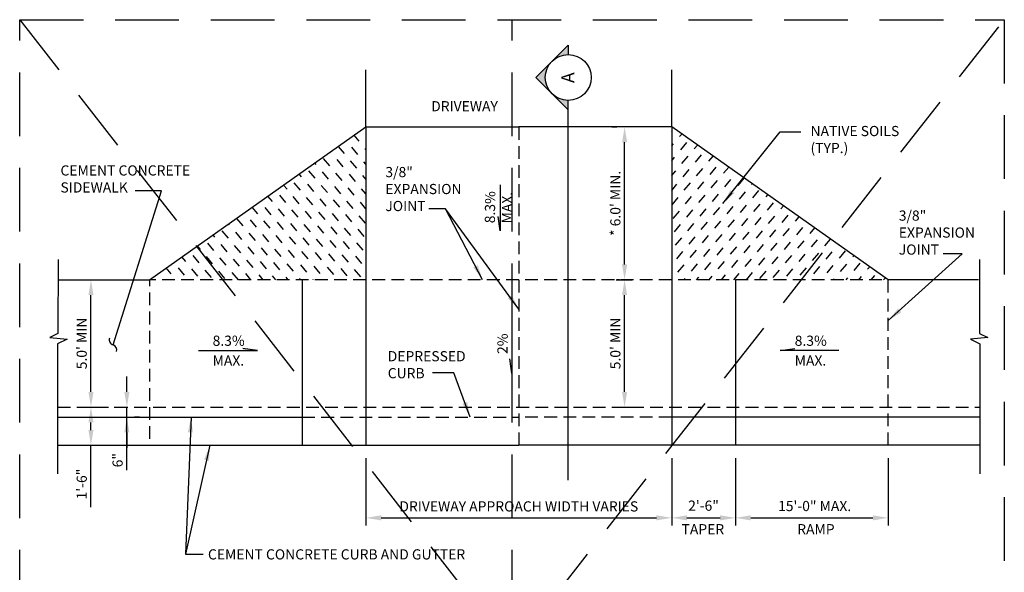
# Model space of a CAD drawing. Extents: x 2.7 to 41.4, y 4.3 to 53.9.
# Drawn here: x 2.7 to 41.4, y 32.2 to 53.9 of the extents above; entities that cross this region are included whole.
import ezdxf
from ezdxf.enums import TextEntityAlignment as Align

# ---------------------------------------------------------------- set-up
doc = ezdxf.new("R2010")
doc.units = 0
doc.header["$LTSCALE"] = 2
doc.header["$MEASUREMENT"] = 0
doc.linetypes.add('DASHED2', pattern=[0.375, 0.25, -0.125])
doc.linetypes.add('HIDDEN', pattern=[0.375, 0.25, -0.125])
doc.layers.get('0').update_dxf_attribs({"linetype": 'CONTINUOUS'})
doc.layers.get('DEFPOINTS').update_dxf_attribs({"linetype": 'CONTINUOUS'})
for name, color, linetype in [('D-CURB-L', 1, 'CONTINUOUS'), ('D-DIM', 3, 'CONTINUOUS'), ('D-DW-L', 7, 'CONTINUOUS'), ('D-EXPANSION-L', 4, 'HIDDEN'), ('D-GND-L', 1, 'CONTINUOUS'), ('D-HAT', 8, 'CONTINUOUS'), ('D-HIDDEN-L', 8, 'HIDDEN'), ('D-SEC-S', 1, 'CONTINUOUS'), ('D-TEXT', 3, 'CONTINUOUS'), ('ET-DWY-L', 8, 'CONTINUOUS')]:
    doc.layers.add(name, color=color, linetype=linetype)
doc.layers.add('MS-VIEW-L', color=246, linetype='DASHED2', plot=False)
doc.styles.add('ROMANS', font='romans')
doc.styles.add('ROMANS .4', font='romans.shx', dxfattribs={"height": 0.4})
doc.styles.add('SIMPLEX', font='simplex.shx')
doc.dimstyles.new('KCRS-DIM-05', dxfattribs={"dimscale": 0, "dimtxt": 0.4, "dimasz": 0.6, "dimexe": 0.3, "dimexo": 0.5, "dimgap": 0.125, "dimtad": 1, "dimdec": 1, "dimzin": 0, "dimdsep": 46, "dimtxsty": 'ROMANS', "dimcen": 0.09, "dimclrd": 256, "dimclre": 256, "dimclrt": 256, "dimadec": 0, "dimazin": 0, "dimtfac": 1, "dimtdec": 1, "dimtmove": 1, "dimatfit": 3, "dimfxl": 0.5, "dimtolj": 1, "dimtzin": 0, "dimarcsym": 0})

# ---------------------------------------------------------------- blocks, each defined once
blk = doc.blocks.new('*D5')
at = {"layer": 'D-DIM', "lineweight": -2, "transparency": 16777216}
for p, q in [((30.831, 36.673), (30.831, 34.025)), ((36.831, 36.673), (36.831, 34.025)), ((31.431, 34.325), (36.231, 34.325))]:
    blk.add_line(p, q, dxfattribs=at)
at = {"layer": 'D-DIM', "transparency": 16777216}
for points in [[(31.431, 34.425), (31.431, 34.225), (30.831, 34.325)], [(36.231, 34.425), (36.231, 34.225), (36.831, 34.325)]]:
    blk.add_solid(points, dxfattribs=at)
at = {"layer": 'DEFPOINTS', "color": 0, "transparency": 16777216}
for p in [(30.831, 37.173), (36.831, 37.173), (36.831, 34.325)]:
    blk.add_point(p, dxfattribs=at)
at = {"layer": 'D-DIM', "transparency": 16777216, "insert": (33.941, 34.79), "char_height": 0.4, "attachment_point": 5, "style": 'ROMANS'}
blk.add_mtext('\\A1;15\'-0" MAX.', dxfattribs=at)
blk = doc.blocks.new('*D6')
at = {"layer": 'D-DIM', "lineweight": -2, "transparency": 16777216}
for p, q in [((6.948, 39.273), (6.948, 39.873)), ((6.448, 38.673), (6.648, 38.673)), ((6.948, 38.28), (6.948, 38.673)), ((6.948, 38.28), (6.948, 38.673)), ((6.948, 36.198), (6.948, 38.28)), ((7.447, 38.28), (7.248, 38.28)), ((6.948, 37.68), (6.948, 37.08))]:
    blk.add_line(p, q, dxfattribs=at)
at = {"layer": 'D-DIM', "transparency": 16777216}
for points in [[(6.848, 39.273), (7.048, 39.273), (6.948, 38.673)], [(6.848, 37.68), (7.048, 37.68), (6.948, 38.28)]]:
    blk.add_solid(points, dxfattribs=at)
at = {"layer": 'DEFPOINTS', "color": 0, "transparency": 16777216}
for p in [(6.948, 38.673), (6.948, 38.673), (6.947, 38.28)]:
    blk.add_point(p, dxfattribs=at)
at = {"layer": 'D-DIM', "transparency": 16777216, "insert": (6.585, 36.589), "char_height": 0.4, "attachment_point": 5, "rotation": 90, "style": 'ROMANS'}
blk.add_mtext('\\A1;6"', dxfattribs=at)
blk = doc.blocks.new('*D7')
at = {"layer": 'D-DIM', "lineweight": -2, "transparency": 16777216}
for p, q in [((28.331, 36.673), (28.331, 34.025)), ((30.831, 36.673), (30.831, 34.025)), ((28.931, 34.325), (30.231, 34.325))]:
    blk.add_line(p, q, dxfattribs=at)
at = {"layer": 'D-DIM', "transparency": 16777216}
for points in [[(28.931, 34.425), (28.931, 34.225), (28.331, 34.325)], [(30.231, 34.425), (30.231, 34.225), (30.831, 34.325)]]:
    blk.add_solid(points, dxfattribs=at)
at = {"layer": 'DEFPOINTS', "color": 0, "transparency": 16777216}
for p in [(28.331, 37.173), (30.831, 37.173), (30.831, 34.325)]:
    blk.add_point(p, dxfattribs=at)
at = {"layer": 'D-DIM', "transparency": 16777216, "insert": (29.581, 34.804), "char_height": 0.4, "attachment_point": 5, "style": 'ROMANS'}
blk.add_mtext('\\A1;2\'-6"', dxfattribs=at)
blk = doc.blocks.new('*D8')
at = {"layer": 'D-DIM', "lineweight": -2, "transparency": 16777216}
for p, q in [((5.212, 43.673), (5.84, 43.673)), ((5.54, 39.273), (5.54, 43.073)), ((5.212, 38.673), (5.84, 38.673))]:
    blk.add_line(p, q, dxfattribs=at)
at = {"layer": 'D-DIM', "transparency": 16777216}
for points in [[(5.44, 43.073), (5.64, 43.073), (5.54, 43.673)], [(5.44, 39.273), (5.64, 39.273), (5.54, 38.673)]]:
    blk.add_solid(points, dxfattribs=at)
at = {"layer": 'DEFPOINTS', "color": 0, "transparency": 16777216}
for p in [(4.712, 43.673), (5.54, 43.673), (4.712, 38.673)]:
    blk.add_point(p, dxfattribs=at)
at = {"layer": 'D-DIM', "transparency": 16777216, "insert": (5.177, 41.173), "char_height": 0.4, "attachment_point": 5, "rotation": 90, "style": 'ROMANS'}
blk.add_mtext("\\A1;5.0' MIN", dxfattribs=at)
blk = doc.blocks.new('*D9')
at = {"layer": 'D-DIM', "lineweight": -2, "transparency": 16777216}
for p, q in [((5.212, 38.673), (5.84, 38.673)), ((5.54, 37.773), (5.54, 38.073)), ((5.212, 37.173), (5.84, 37.173)), ((5.54, 34.746), (5.54, 37.173))]:
    blk.add_line(p, q, dxfattribs=at)
at = {"layer": 'D-DIM', "transparency": 16777216}
for points in [[(5.44, 38.073), (5.64, 38.073), (5.54, 38.673)], [(5.44, 37.773), (5.64, 37.773), (5.54, 37.173)]]:
    blk.add_solid(points, dxfattribs=at)
at = {"layer": 'DEFPOINTS', "color": 0, "transparency": 16777216}
for p in [(4.712, 38.673), (5.54, 38.673), (4.712, 37.173)]:
    blk.add_point(p, dxfattribs=at)
at = {"layer": 'D-DIM', "transparency": 16777216, "insert": (5.177, 35.652), "char_height": 0.4, "attachment_point": 5, "rotation": 90, "style": 'ROMANS'}
blk.add_mtext('\\A1;1\'-6"', dxfattribs=at)
blk = doc.blocks.new('KCRS-DTL-BUB-T_.10')
blk.add_circle((0, 0), 0.18)
at = {"layer": 'DEFPOINTS'}
blk.add_point((0, 0), dxfattribs=at)
at = {"layer": 'D-TEXT', "style": 'SIMPLEX'}
blk.add_attdef('.10', text='', height=0.1, dxfattribs=at).set_placement((-0.0015, -0.0471), align=Align.CENTER)
blk = doc.blocks.new('SEC-TAIL-S-.10')
at = {"layer": 'D-SEC-S'}
blk.add_solid([(0, 0.339), (0, 0), (0.114, 0), (0, 0.339)], dxfattribs=at)
blk = doc.blocks.new('SEC-BUB-AR-.10')
at = {"layer": 'D-SEC-S'}
for points in [[(0, 0.339), (-0.17, 0.17, -0.414214), (0.17, 0.17)], [(-0.17, 0.17), (-0.339, 0), (-0.24, 0, -0.198912)], [(0.339, 0), (0.17, 0.17, -0.198912), (0.24, 0)]]:
    blk.add_hatch(color=256, dxfattribs=at).paths.add_polyline_path(points)
for p, q in [((-0.339, 0), (0, 0.339)), ((0.339, 0), (0, 0.339)), ((-0.339, 0), (-0.24, 0)), ((0.339, 0), (0.24, 0))]:
    blk.add_line(p, q, dxfattribs=at)
blk = doc.blocks.new('*D10')
at = {"layer": 'D-TEXT', "lineweight": -2, "transparency": 16777216}
for p, q in [((16.331, 36.673), (16.331, 34.025)), ((28.331, 36.673), (28.331, 34.025)), ((16.931, 34.325), (27.731, 34.325))]:
    blk.add_line(p, q, dxfattribs=at)
at = {"layer": 'D-TEXT', "transparency": 16777216}
for points in [[(16.931, 34.425), (16.931, 34.225), (16.331, 34.325)], [(27.731, 34.425), (27.731, 34.225), (28.331, 34.325)]]:
    blk.add_solid(points, dxfattribs=at)
at = {"layer": 'DEFPOINTS', "color": 0, "transparency": 16777216}
for p in [(16.331, 37.173), (28.331, 37.173), (28.331, 34.325)]:
    blk.add_point(p, dxfattribs=at)
at = {"layer": 'D-TEXT', "transparency": 16777216, "insert": (22.331, 34.775), "char_height": 0.4, "attachment_point": 5, "style": 'ROMANS'}
blk.add_mtext('\\A1;DRIVEWAY APPROACH WIDTH VARIES', dxfattribs=at)
blk = doc.blocks.new('KCDOT RD STD MV OUTLINE')
at = {"layer": 'MS-VIEW-L', "color": 246, "linetype": 'DASHED2'}
for p, q in [((0.5485, 0.8633), (0.5485, 10.777)), ((0.5485, 10.777), (8.277, 10.777)), ((4.4128, 0.8633), (4.4128, 10.777)), ((8.277, 10.777), (8.277, 0.8633))]:
    blk.add_line(p, q, dxfattribs=at)
blk.add_lwpolyline([(0.5485, 10.777), (8.277, 10.777), (8.277, 0.8633), (0.5485, 0.8633)], close=True, dxfattribs=at)
for points in [[(0.5485, 0.8633), (8.277, 10.777)], [(0.5485, 10.777), (8.277, 0.8633)]]:
    blk.add_lwpolyline(points, dxfattribs=at)
blk = doc.blocks.new('*D21')
at = {"layer": 'D-DIM', "lineweight": -2, "transparency": 16777216}
for p, q in [((25.983, 49.673), (26.183, 49.673)), ((26.483, 44.273), (26.483, 49.073)), ((26.283, 43.673), (26.183, 43.673))]:
    blk.add_line(p, q, dxfattribs=at)
at = {"layer": 'D-DIM', "transparency": 16777216}
for points in [[(26.383, 49.073), (26.583, 49.073), (26.483, 49.673)], [(26.383, 44.273), (26.583, 44.273), (26.483, 43.673)]]:
    blk.add_solid(points, dxfattribs=at)
at = {"layer": 'DEFPOINTS', "color": 0, "transparency": 16777216}
for p in [(26.483, 49.673), (26.483, 49.673), (26.783, 43.673)]:
    blk.add_point(p, dxfattribs=at)
at = {"layer": 'D-DIM', "transparency": 16777216, "insert": (26.12, 46.673), "char_height": 0.4, "attachment_point": 5, "rotation": 90, "style": 'ROMANS'}
blk.add_mtext("\\A1;* 6.0' MIN. ", dxfattribs=at)
blk = doc.blocks.new('*D22')
at = {"layer": 'D-DIM', "lineweight": -2, "transparency": 16777216}
for p, q in [((26.155, 43.673), (26.783, 43.673)), ((26.483, 39.273), (26.483, 43.073)), ((26.155, 38.673), (26.783, 38.673))]:
    blk.add_line(p, q, dxfattribs=at)
at = {"layer": 'D-DIM', "transparency": 16777216}
for points in [[(26.383, 43.073), (26.583, 43.073), (26.483, 43.673)], [(26.383, 39.273), (26.583, 39.273), (26.483, 38.673)]]:
    blk.add_solid(points, dxfattribs=at)
at = {"layer": 'DEFPOINTS', "color": 0, "transparency": 16777216}
for p in [(25.655, 43.673), (26.483, 43.673), (25.655, 38.673)]:
    blk.add_point(p, dxfattribs=at)
at = {"layer": 'D-DIM', "transparency": 16777216, "insert": (26.12, 41.173), "char_height": 0.4, "attachment_point": 5, "rotation": 90, "style": 'ROMANS'}
blk.add_mtext("\\A1;5.0' MIN", dxfattribs=at)

msp = doc.modelspace()

# ---------------------------------------------------------------- hatches: boundary and pattern name
at = {"layer": 'D-HAT'}
h = msp.add_hatch(dxfattribs=at)
h.set_pattern_fill('DASH', color=256, scale=3, angle=130, style=0)
h.set_pattern_definition([(130, (0, -0.587), (-0.528312, 0.0462213), [0.375, -0.375])])
h.paths.add_polyline_path([(16.331, 49.673), (9.389, 44.773), (10.247, 43.673), (16.331, 43.673)])
h.paths.add_polyline_path([(9.389, 44.773), (7.831, 43.673), (10.247, 43.673)])
h = msp.add_hatch(dxfattribs=at)
h.set_pattern_fill('DASH', color=256, scale=3, angle=50, style=0)
h.set_pattern_definition([(50, (0, -0.587), (-0.0462213, 0.528312), [0.375, -0.375])])
h.paths.add_polyline_path([(34.928, 45.016), (28.331, 49.673), (28.331, 43.673), (33.881, 43.673)])
h.paths.add_polyline_path([(34.928, 45.016), (33.881, 43.673), (36.831, 43.673)])

# ---------------------------------------------------------------- linework, layer by layer
at = {"layer": 'D-CURB-L'}
for p, q in [((13.831, 38.673), (13.831, 37.173)), ((16.331, 38.673), (16.331, 37.173)), ((28.331, 38.673), (28.331, 37.173)), ((30.831, 38.673), (30.831, 37.173)), ((4.232, 38.28), (13.831, 38.28)), ((40.429, 38.28), (28.331, 38.28)), ((4.232, 37.173), (22.331, 37.173)), ((40.429, 37.173), (22.331, 37.173))]:
    msp.add_line(p, q, dxfattribs=at)
at = {"layer": 'D-DIM'}
for points in [[(4.248, 44.472), (4.244, 41.558), (3.922, 41.403), (4.608, 41.343), (4.232, 41.16), (4.232, 36.049)], [(40.414, 44.472), (40.418, 41.558), (40.74, 41.403), (40.054, 41.343), (40.429, 41.16), (40.429, 36.049)]]:
    msp.add_lwpolyline(points, dxfattribs=at)
at = {"layer": 'D-DW-L'}
for p, q in [((16.331, 49.673), (16.331, 38.673)), ((16.331, 49.673), (22.331, 49.673)), ((28.331, 49.673), (22.331, 49.673)), ((28.331, 49.673), (28.331, 38.673)), ((13.831, 43.673), (13.831, 38.673)), ((30.831, 43.673), (30.831, 38.673))]:
    msp.add_line(p, q, dxfattribs=at)
at = {"layer": 'D-EXPANSION-L', "flags": 128}
for points in [[(22.331, 49.673), (22.331, 37.173)], [(36.831, 37.173), (36.831, 43.673), (22.331, 43.673), (7.831, 43.673), (7.831, 37.173)], [(4.232, 38.673), (22.331, 38.673), (40.429, 38.673)]]:
    msp.add_lwpolyline(points, dxfattribs=at)
at = {"layer": 'D-GND-L'}
for p, q in [((7.831, 43.673), (16.331, 49.673)), ((36.831, 43.673), (28.331, 49.673)), ((4.247, 43.673), (7.831, 43.673)), ((40.369, 43.673), (36.831, 43.673))]:
    msp.add_line(p, q, dxfattribs=at)
at = {"layer": 'D-HIDDEN-L'}
for p in [(13.831, 38.28), (28.331, 38.28)]:
    msp.add_line(p, (22.331, 38.28), dxfattribs=at)
at = {"layer": 'D-SEC-S'}
msp.add_line((24.271, 35.811), (24.271, 50.716), dxfattribs=at)
at = {"layer": 'D-TEXT'}
for p, q in [((21.595, 47.406), (21.595, 45.589)), ((21.595, 45.589), (21.517, 46.164)), ((22.058, 41.806), (22.058, 39.988)), ((12.07, 40.895), (11.494, 40.973)), ((32.592, 40.895), (33.168, 40.973)), ((9.765, 40.895), (12.07, 40.895)), ((34.897, 40.895), (32.592, 40.895)), ((22.058, 39.988), (21.979, 40.563))]:
    msp.add_line(p, q, dxfattribs=at)
for points in [[(21.595, 45.589), (21.517, 46.164), (21.595, 45.589), (21.597, 46.115)], [(12.07, 40.895), (11.494, 40.973), (12.07, 40.895), (11.544, 40.892)], [(32.592, 40.895), (33.168, 40.973), (32.592, 40.895), (33.118, 40.892)], [(22.058, 39.988), (21.979, 40.563), (22.058, 39.988), (22.06, 40.514)]]:
    msp.add_solid(points, dxfattribs=at)
at = {"layer": 'ET-DWY-L'}
for p, q in [((16.331, 49.673), (16.331, 51.91)), ((28.331, 49.673), (28.331, 51.91))]:
    msp.add_line(p, q, dxfattribs=at)

# ---------------------------------------------------------------- block references
at = {"layer": 'D-SEC-S', "xscale": 3.75, "yscale": 3.75, "zscale": 3.75, "rotation": 90}
for name, p in [('SEC-BUB-AR-.10', (24.271, 51.616)), ('SEC-TAIL-S-.10', (24.271, 35.811))]:
    msp.add_blockref(name, p, dxfattribs=at)
at = {"layer": 'D-SEC-S', "xscale": 5, "yscale": 5, "zscale": 5, "rotation": 90}
msp.add_blockref('KCRS-DTL-BUB-T_.10', (24.271, 51.616), dxfattribs=at).add_auto_attribs({'.10': 'A'})
at = {"layer": 'MS-VIEW-L', "xscale": 5, "yscale": 5, "zscale": 5}
msp.add_blockref('KCDOT RD STD MV OUTLINE', (0, 0), dxfattribs=at)

# ---------------------------------------------------------------- texts
at = {"layer": 'D-TEXT', "style": 'ROMANS'}
for s, p in [('8.3%%%', (10.314, 41.08)), ('8.3%%%', (33.159, 41.08)), ('MAX.', (10.314, 40.301)), ('MAX.', (33.159, 40.301))]:
    msp.add_text(s, height=0.4, dxfattribs=at).set_placement(p)
msp.add_text('2%', height=0.4, rotation=89.3825, dxfattribs=at).set_placement((21.888, 40.757))
at = {"layer": 'D-TEXT', "char_height": 0.4, "style": 'ROMANS'}
for s, insert, width, attachment_point in [('DRIVEWAY', (18.892, 50.687), 1.23825, 1), ('CEMENT CONCRETE\\PSIDEWALK', (4.343, 46.974), 7.89869, 7), ('DEPRESSED CURB', (17.187, 40.872), 3.97044, 1), ('TAPER', (28.72, 34.079), 1.23825, 1), ('RAMP', (33.258, 34.079), 1.23825, 1), ('CEMENT CONCRETE CURB AND GUTTER', (10.131, 33.091), 16.72518, 1)]:
    msp.add_mtext(s, dxfattribs=dict(at, insert=insert, width=width, attachment_point=attachment_point))
at = {"layer": 'D-TEXT', "insert": (33.78, 49.713), "char_height": 0.4, "attachment_point": 1, "style": 'ROMANS .4'}
msp.add_mtext_dynamic_manual_height_columns('NATIVE SOILS (TYP.)', width=4.29621, gutter_width=2, heights=[0], dxfattribs=at)
at = {"layer": 'D-TEXT', "char_height": 0.4, "attachment_point": 4, "style": 'ROMANS'}
for insert in [(17.094, 47.184), (37.244, 45.474)]:
    msp.add_mtext('3/8" \\PEXPANSION\\PJOINT', dxfattribs=dict(at, insert=insert))
at = {"layer": 'D-TEXT', "insert": (20.995, 45.895), "char_height": 0.4, "width": 1.80428, "attachment_point": 1, "rotation": 89.3825, "style": 'ROMANS'}
msp.add_mtext('8.3% MAX.', dxfattribs=at)

# ---------------------------------------------------------------- dimensions: what is measured, and where the dimension line sits
at = {"layer": 'D-DIM'}
for base, p1, p2, text, picture, middle in [((26.483, 49.673), (26.783, 43.673), (26.483, 49.673), "* 6.0' MIN. ", '*D21', (26.12, 46.673)), ((5.54, 43.673), (4.712, 38.673), (4.712, 43.673), '<> MIN', '*D8', (5.177, 41.173)), ((26.483, 43.673), (25.655, 38.673), (25.655, 43.673), '<> MIN', '*D22', (26.12, 41.173))]:
    dim = msp.add_linear_dim(base=base, p1=p1, p2=p2, angle=90, text=text, dimstyle='KCRS-DIM-05', override={"dimscale": 1, "dimpost": "'"}, dxfattribs=at)
    dim.commit()
    dim.dimension.update_dxf_attribs({"geometry": picture, "text_midpoint": middle})
for base, p1, p2, text, picture, middle in [((6.948, 38.673), (6.947, 38.28), (6.948, 38.673), '6"', '*D6', (6.936, 36.589)), ((5.54, 38.673), (4.712, 37.173), (4.712, 38.673), '1\'-6"', '*D9', (5.177, 35.652))]:
    dim = msp.add_linear_dim(base=base, p1=p1, p2=p2, angle=90, text=text, dimstyle='KCRS-DIM-05', override={"dimscale": 1, "dimpost": "'"}, dxfattribs=at)
    dim.commit()
    dim.dimension.update_dxf_attribs({"geometry": picture, "text_midpoint": middle, "dimtype": 160})
for base, p1, p2, text, picture, middle in [((30.831, 34.325), (28.331, 37.173), (30.831, 37.173), '2\'-6"', '*D7', (29.581, 34.441)), ((36.831, 34.325), (30.831, 37.173), (36.831, 37.173), '15\'-0" MAX.', '*D5', (33.941, 34.426))]:
    dim = msp.add_linear_dim(base=base, p1=p1, p2=p2, text=text, dimstyle='KCRS-DIM-05', override={"dimscale": 1, "dimpost": "'"}, dxfattribs=at)
    dim.commit()
    dim.dimension.update_dxf_attribs({"geometry": picture, "text_midpoint": middle, "dimtype": 160})
at = {"layer": 'D-TEXT'}
dim = msp.add_linear_dim(base=(28.331, 34.325), p1=(16.331, 37.173), p2=(28.331, 37.173), text='DRIVEWAY APPROACH WIDTH VARIES', dimstyle='KCRS-DIM-05', override={"dimscale": 1, "dimpost": "'"}, dxfattribs=at)
dim.commit()
dim.dimension.update_dxf_attribs({"geometry": '*D10', "text_midpoint": (22.331, 34.45), "dimtype": 160})

# ---------------------------------------------------------------- leaders
at = {"layer": 'D-DIM'}
for points, override in [([(6.406, 41.117), (8.303, 47.167), (7.273, 47.167)], {"dimscale": 1, "dimtad": 0, "dimldrblk": 'Integral'}), ([(36.831, 42.068), (39.736, 44.689), (38.987, 44.689)], {"dimscale": 1})]:
    msp.add_leader(points, dimstyle='KCRS-DIM-05', override=override, dxfattribs=at)
at = {"layer": 'D-TEXT'}
for points, override in [([(30.344, 46.674), (32.592, 49.482), (33.395, 49.482)], {"dimscale": 1, "dimtad": 0}), ([(20.911, 43.673), (19.458, 46.46), (18.798, 46.46)], {"dimscale": 1, "dimtad": 0}), ([(22.331, 42.518), (19.458, 46.46)], {"dimscale": 1, "dimtad": 0}), ([(20.422, 38.28), (19.779, 40.017), (18.949, 40.017)], {"dimscale": 1}), ([(9.467, 38.28), (9.246, 32.901), (9.945, 32.901)], {"dimscale": 1}), ([(10.209, 37.173), (9.246, 32.901)], {"dimscale": 1, "dimtad": 0})]:
    msp.add_leader(points, dimstyle='KCRS-DIM-05', override=override, dxfattribs=at)

doc.saveas('drawing.dxf')
